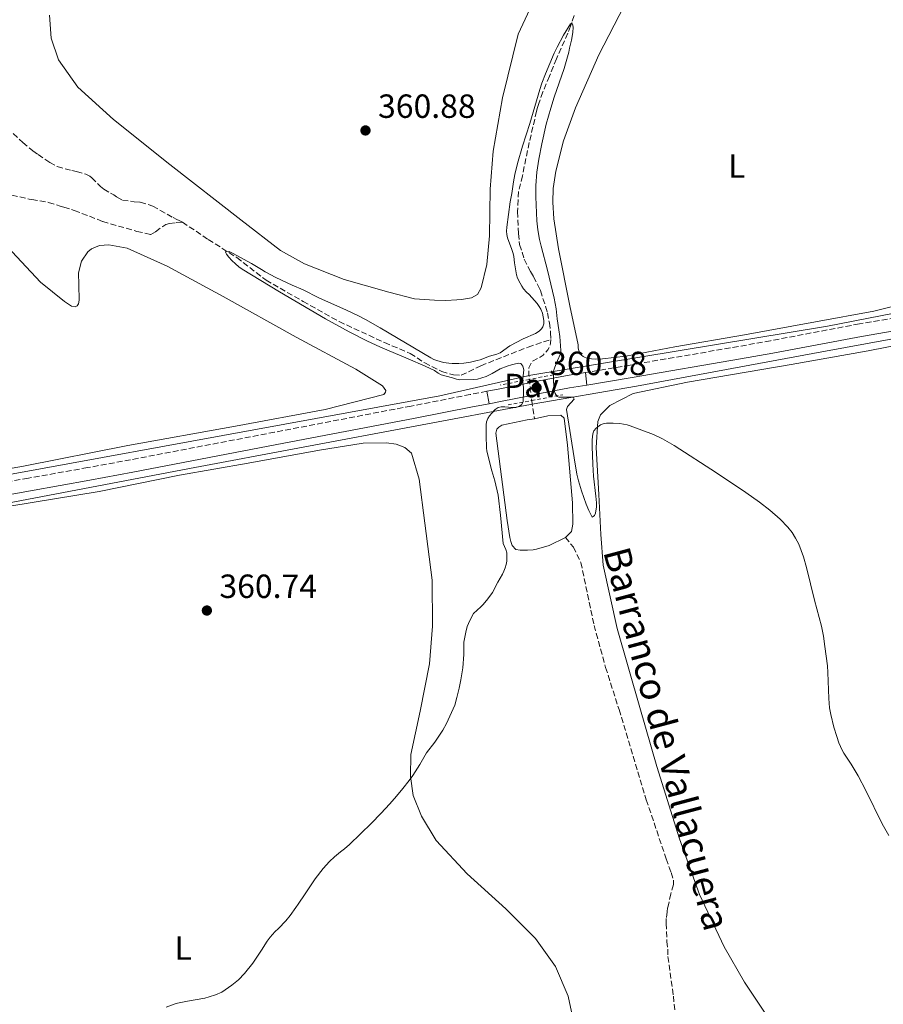
# Model space of a CAD drawing. Units: metres. Extents: x 607952 to 611418, y 4696882 to 4699248.
# Drawn here: x 609022 to 609280, y 4698482 to 4698776 of the extents above; entities that cross this region are included whole.
import ezdxf
from ezdxf.enums import TextEntityAlignment as Align

# ---------------------------------------------------------------- set-up
doc = ezdxf.new("R2010")
doc.units = ezdxf.units.M
doc.header["$MEASUREMENT"] = 0
for name, pattern in [('DGN Style 2', [1.7399219301090239, 1.043953158065414, -0.6959687720436097]), ('DGN Style 3', [2.435890702152634, 1.739921930109024, -0.6959687720436097]), ('DGN Style 5', [1.217945351076317, 0.5219765790327072, -0.6959687720436097])]:
    doc.linetypes.add(name, pattern=pattern)
for name, color, linetype, lineweight in [('Acequia sin especificar', 4, 'Continuous', 0), ('Balsa-alberca', 142, 'Continuous', 0), ('Barranco lineal', 142, 'DGN Style 3', 13), ('Barranco lineal no visto', 142, 'DGN Style 5', 0), ('Camino', 7, 'DGN Style 3', 0), ('Cota de punto acotado terreno', 7, 'Continuous', 0), ('Curva de nivel intermedia', 30, 'Continuous', 0), ('Etiqueta de uso rústico', 92, 'Continuous', 0), ('Línea de cambio de uso (parcela vista)', 92, 'Continuous', 0), ('Línea de pista pavimentada', 7, 'Continuous', 0), ('Margen derecho', 7, 'Continuous', 0), ('Pavimento', 7, 'Continuous', 0), ('Pontón-alcantarilla (pasos de agua)', 1, 'DGN Style 2', 0), ('Punto acotado terreno (símbolo)', 7, 'Continuous', 0), ('Texto de arroyo-regatas y barrancos', 142, 'Continuous', 0)]:
    doc.layers.add(name, color=color, linetype=linetype, lineweight=lineweight)
doc.styles.add('Style-Arial', font='arial.ttf')

# ---------------------------------------------------------------- blocks, each defined once
blk = doc.blocks.new('5PATER')
at = {"layer": 'Punto acotado terreno (símbolo)', "linetype": 'Continuous', "lineweight": 0}
h = blk.add_hatch(color=51, dxfattribs=at)
edge = h.paths.add_edge_path()
edge.add_ellipse((0, 0), major_axis=(-0.1095731443231308, -0.1110710700762829), ratio=0.9994222409660317, start_angle=0, end_angle=360)

msp = doc.modelspace()

# ---------------------------------------------------------------- linework, layer by layer
at = {"layer": 'Acequia sin especificar', "color": 4, "linetype": 'Continuous', "lineweight": 0}
for points in [[(608965.4900000002, 4698621.9, 364.1199999999953), (609073.2100000001, 4698642.42, 360.7200000000012), (609175.0199999996, 4698661.560000001, 360), (609175.5289000003, 4698661.647100001, 360.0005999999994), (609206.6699999999, 4698666.980000001, 360.0399999999936), (609261.9800000006, 4698677.24, 362.179999999993), (609374.5, 4698697.9, 365)], [(608347.0599999996, 4698521.029999999, 378.0200000000041), (608450.79, 4698538.130000001, 375.1300000000047), (608552.8200000003, 4698556.930000001, 374), (608610.3899999997, 4698568.9, 371.7899999999936), (608789.9299999997, 4698599.680000001, 369.9600000000065), (608903.9299999997, 4698619.630000001, 365), (608961.7241000002, 4698630.078299999, 364.2467999999935), (608963.7800000003, 4698630.449999999, 364.2200000000012), (609147.8799999999, 4698664.08, 360), (609174.1600000003, 4698670.109999999, 360.0200000000041), (609174.5436000006, 4698670.1735, 360.0298999999941), (609263.6900000004, 4698684.939999999, 362.3300000000018), (609312.1600000003, 4698694.350000001, 364.5500000000029)]]:
    msp.add_polyline3d(points, dxfattribs=at)
at = {"layer": 'Balsa-alberca', "color": 142, "linetype": 'Continuous', "lineweight": 0, "elevation": 359.4100000000034, "flags": 128}
msp.add_lwpolyline([(609185.4299999997, 4698621.83), (609180.5999999996, 4698619.41), (609176.8300000001, 4698618.359999999), (609175.7400000002, 4698618.16), (609174.0499999998, 4698618.029999999), (609171.8600000005, 4698618.050000001), (609170.5800000001, 4698618.180000001), (609169.5300000003, 4698619.41), (609169.0800000001, 4698620.58), (609168.79, 4698621.76), (609168.04, 4698626.890000001), (609164.6399999997, 4698652.980000001), (609164.9500000002, 4698654.17), (609165.5199999996, 4698654.779999999), (609166.4299999997, 4698655.32), (609173.9900000002, 4698656.980000001), (609176.1799999997, 4698657.210000001), (609180.2100000001, 4698658.180000001), (609184.0899999999, 4698658.289999999), (609185.04, 4698657.480000001), (609186.0499999998, 4698649.4), (609187.4900000002, 4698632.199999999), (609187.6799999997, 4698625.789999999), (609187.2400000002, 4698623.58), (609185.4299999997, 4698621.83)], close=True, dxfattribs=at)
at = {"layer": 'Balsa-alberca', "color": 142, "linetype": 'Continuous', "lineweight": 0, "flags": 128}
for points, elevation in [([(609176.1799999997, 4698657.210000001), (609180.2100000001, 4698658.180000001), (609184.0899999999, 4698658.289999999), (609185.04, 4698657.480000001), (609186.0499999998, 4698649.4), (609187.4900000002, 4698632.199999999), (609187.6799999997, 4698625.789999999), (609187.2400000002, 4698623.58), (609185.4299999997, 4698621.83)], 359.4100000000034), ([(609185.4299999997, 4698621.83), (609180.5999999996, 4698619.41), (609176.8300000001, 4698618.359999999), (609175.7400000002, 4698618.16), (609174.0499999998, 4698618.029999999), (609171.8600000005, 4698618.050000001), (609170.5800000001, 4698618.180000001), (609169.5300000003, 4698619.41), (609169.0800000001, 4698620.58), (609168.79, 4698621.76), (609168.04, 4698626.890000001), (609164.6399999997, 4698652.980000001), (609164.9500000002, 4698654.17), (609165.5199999996, 4698654.779999999), (609166.4299999997, 4698655.32), (609173.9900000002, 4698656.980000001), (609176.1799999997, 4698657.210000001)], 359.4100000000035)]:
    msp.add_lwpolyline(points, dxfattribs=dict(at, elevation=elevation))
at = {"layer": 'Barranco lineal', "color": 142, "linetype": 'DGN Style 3', "lineweight": 13, "elevation": 359.5200000000041, "flags": 128}
msp.add_lwpolyline([(609181.0499999998, 4698680.930000001), (609180.9900000002, 4698679.83), (609180.6900000004, 4698678.730000001), (609180.1200000001, 4698677.859999999), (609178.7300000006, 4698676.300000001), (609177.9100000003, 4698675.689999999), (609175.4100000003, 4698674.34), (609174.4600000001, 4698672.460000001), (609174.5199999996, 4698670.430000001), (609174.5436000006, 4698670.1735), (609174.6500000004, 4698669.02)], dxfattribs=at)
at = {"layer": 'Barranco lineal', "color": 142, "linetype": 'DGN Style 3', "lineweight": 13, "extrusion": (0.9830126329737517, 0.1427840174037931, 0.1153208037955227), "elevation": 1269762.480943882, "flags": 128}
msp.add_lwpolyline([(4562302.628035134, -147051.6342735169), (4562301.53354023, -147051.6480655331), (4562297.048928219, -147051.7047436726)], dxfattribs=at)
at = {"layer": 'Barranco lineal', "color": 142, "linetype": 'DGN Style 3', "lineweight": 13}
for points in [[(609188.04, 4698777.720000001, 360.0399999999936), (609187.3399999999, 4698775.680000001, 360.0399999999936), (609186.9500000002, 4698774.560000001, 359.9400000000023), (609186.1699999999, 4698772.430000001, 359.9400000000023), (609182.7599999999, 4698764.810000001, 359.8300000000018), (609180.6399999997, 4698759.59, 359.7299999999959), (609178.6699999999, 4698754.880000001, 359.7299999999959), (609177.5, 4698751.470000001, 359.7299999999959), (609177.1100000005, 4698750.27, 359.6199999999953), (609176.8099999996, 4698749.17, 359.5200000000041), (609174.6399999997, 4698739.810000001, 359.5200000000041), (609172.5700000003, 4698729.859999999, 359.5200000000041), (609171.4400000004, 4698725.180000001, 359.5200000000041), (609171.1200000001, 4698719.17, 359.5200000000041), (609171.4000000004, 4698712.59, 359.5200000000041), (609171.75, 4698709.300000001, 359.5200000000041), (609173.1500000004, 4698704.949999999, 359.5200000000041)], [(609020.5199999996, 4698742.449999999, 361.2599999999948), (609023.3899999997, 4698739.75, 361.2599999999948), (609026.4199999999, 4698737.310000001, 361.2599999999948), (609027.9800000006, 4698736.17, 361.2599999999948), (609031.4299999997, 4698733.82, 361.2599999999948), (609033.6600000003, 4698732.619999999, 361.2599999999948), (609038.0099999999, 4698731.4, 361.2599999999948), (609039.4500000002, 4698731.109999999, 361.1499999999942), (609042.2599999999, 4698730.34, 361.1499999999942), (609043.3799999999, 4698729.699999999, 361.1499999999942), (609043.9900000002, 4698729.210000001, 361.1499999999942), (609046.5999999996, 4698726.67, 361.0500000000029), (609047.5499999998, 4698725.850000001, 361.0500000000029), (609049.6200000001, 4698724.65, 361.0500000000029), (609050.5599999996, 4698724.17, 360.9400000000023), (609051.4199999999, 4698723.52, 360.9400000000023), (609053.1399999997, 4698722.560000001, 360.9400000000023), (609056.6200000001, 4698722.07, 360.9400000000023), (609058.4800000006, 4698721.960000001, 360.9400000000023), (609062.2400000002, 4698720.800000001, 360.7299999999959), (609068.25, 4698717.350000001, 360.6199999999953), (609069.3700000001, 4698716.789999999, 360.6199999999953), (609071.0800000001, 4698716, 360.4100000000035)], [(609020.1399999997, 4698724.02, 361.1499999999942), (609025.3300000001, 4698722.91, 361.1499999999942), (609026.0999999996, 4698722.76, 361.0500000000029), (609031.1100000005, 4698721.9, 360.9400000000023), (609034.5999999996, 4698720.82, 360.9400000000023), (609035.6299999999, 4698720.430000001, 360.9400000000023), (609038.7800000003, 4698719.51, 360.8300000000018), (609047.25, 4698716.210000001, 360.3099999999977), (609057.4800000006, 4698713.220000001, 360.1000000000058), (609061.6399999997, 4698712.33, 360.1000000000058), (609063.0599999996, 4698713.140000001, 360.1000000000058), (609065.2100000001, 4698714.720000001, 360.1000000000058), (609066.1200000001, 4698715.25, 360.1000000000058), (609067.2100000001, 4698715.619999999, 360.1000000000058), (609069.2300000006, 4698715.850000001, 360.1000000000058), (609071.0800000001, 4698716, 360.4100000000035)], [(609071.0800000001, 4698716, 360.4100000000035), (609078.7599999999, 4698710.82, 360.1999999999971), (609087.29, 4698705.41, 359.8899999999995), (609096.0199999996, 4698698.66, 359.6699999999983), (609107.1100000005, 4698692.310000001, 359.570000000007), (609117.8499999996, 4698686.300000001, 359.570000000007), (609131.3899999997, 4698680.029999999, 359.4600000000065), (609139.0899999999, 4698676.789999999, 359.6699999999983), (609143.4000000004, 4698673.960000001, 359.570000000007), (609148.4699999997, 4698671.41, 359.6699999999983), (609152.0499999998, 4698670.34, 359.6699999999983), (609154.3300000001, 4698670.24, 359.570000000007), (609160.1600000003, 4698673.109999999, 359.570000000007), (609174.2699999996, 4698678.689999999, 359.4600000000065), (609181.0499999998, 4698680.930000001, 359.5200000000041)], [(609173.1500000004, 4698704.949999999, 359.5200000000041), (609174.9500000002, 4698701.279999999, 359.4100000000035), (609175.9199999999, 4698699.710000001, 359.4100000000035), (609177.6299999999, 4698696.380000001, 359.4100000000035), (609177.9900000002, 4698695.539999999, 359.4100000000035), (609180.0499999998, 4698688.930000001, 359.4100000000035), (609180.6399999997, 4698685.91, 359.5200000000041), (609180.9900000002, 4698682.960000001, 359.5200000000041), (609181.0499999998, 4698680.930000001, 359.5200000000041)], [(609185.4299999997, 4698621.83, 359.4100000000035), (609187.7999999998, 4698618.939999999, 359.4100000000035), (609190.0499999998, 4698614.359999999, 359.4100000000035), (609193.9900000002, 4698595.550000001, 359.4100000000035), (609197.4100000003, 4698582.980000001, 359.4100000000035), (609201.4199999999, 4698570.430000001, 359.4100000000035), (609209.5700000003, 4698543.460000001, 359.4100000000035), (609215.5099999999, 4698525.810000001, 359.4100000000035), (609216.9800000006, 4698521.710000001, 359.4100000000035), (609217.7300000006, 4698519.449999999, 359.4100000000035), (609217.6799999997, 4698518.100000001, 359.4100000000035), (609216.9199999999, 4698515.369999999, 359.4100000000035), (609215.9500000002, 4698511.199999999, 359.3000000000029), (609215.8099999996, 4698510.02, 359.1999999999971), (609215.54, 4698507.980000001, 359.1999999999971), (609215.4900000002, 4698506.539999999, 359.1999999999971), (609215.7400000002, 4698501.140000001, 359.1999999999971), (609215.9800000006, 4698498.869999999, 359.1999999999971), (609216.0499999998, 4698496.59, 359.1999999999971), (609217.6600000003, 4698484.810000001, 359.1999999999971), (609218.1500000004, 4698479.92, 359.0899999999965)]]:
    msp.add_polyline3d(points, dxfattribs=at)
at = {"layer": 'Barranco lineal no visto', "color": 142, "linetype": 'DGN Style 5', "lineweight": 0, "extrusion": (0.000718503716367682, -0.006276928300905853, 0.9999800417625918), "elevation": -28696.00147367109, "flags": 128}
msp.add_lwpolyline([(609174.9544583213, 4698575.16969684), (609174.2344297667, 4698581.459820754)], dxfattribs=at)
at = {"layer": 'Camino', "color": 7, "linetype": 'DGN Style 3', "lineweight": 0}
for points in [[(609300.7800000013, 4698690.350000001, 362.8300000000019), (609273.1900000003, 4698685.600000001, 362.1499999999942), (609246.69, 4698680.590000001, 361.5800000000017), (609237.0699999997, 4698678.850000001, 361.3699999999953), (609204.7199999979, 4698673.300000002, 360.6499999999942), (609191.3899999993, 4698671.090000002, 360.3899999999994)], [(609161.980000001, 4698665.480000001, 359.9600000000065), (609156.980000001, 4698664.5, 359.9900000000054), (609139.3200000008, 4698661.060000002, 360.4600000000063), (609098.579999998, 4698653.25, 361.0299999999989), (609055.5599999975, 4698645.020000001, 362.1000000000058), (609042.7699999999, 4698642.680000001, 362.2799999999988), (609025.0499999995, 4698639.52, 362.4700000000012), (609013.2399999987, 4698637.410000003, 362.6600000000035), (609000.5199999983, 4698635.12, 363.0099999999948), (608966.519999999, 4698628.960000004, 364.0899999999966), (608936.0599999981, 4698623.280000002, 364.8999999999942), (608891.8399999995, 4698615.220000001, 366.5800000000019), (608870.280000001, 4698611.470000003, 367.3800000000048), (608855.199999998, 4698608.850000001, 367.929999999993), (608833.5399999992, 4698605.140000002, 369.1399999999995), (608823.6900000009, 4698603.460000002, 369.5200000000042), (608787.9100000003, 4698597.27, 370.1199999999953), (608760.1099999989, 4698592.320000002, 370.5899999999965), (608702.6299999991, 4698581.770000001, 371.5800000000019)]]:
    msp.add_polyline3d(points, dxfattribs=at)
at = {"layer": 'Curva de nivel intermedia', "color": 30, "linetype": 'Continuous', "lineweight": 0, "elevation": 359.9999999999999, "flags": 128}
for points in [[(609094.6900000009, 4698701.84), (609095.8100000008, 4698701.109999999), (609099.0000000005, 4698699.429999999), (609103.7900000004, 4698697.209999999), (609107.0899999995, 4698695.759999999), (609111.8400000016, 4698693.4), (609120.0700000015, 4698689.730000001), (609123.67, 4698687.989999999), (609125.730000001, 4698686.880000001), (609130.0600000004, 4698684.390000001), (609145.2500000007, 4698675.460000001), (609146.1400000004, 4698675.000000001), (609147.0700000002, 4698674.640000001), (609148.0400000003, 4698674.34), (609149.0199999993, 4698674.109999998), (609150.6200000019, 4698673.850000001), (609151.620000001, 4698673.749999999), (609153.6300000005, 4698673.749999999), (609155.1000000011, 4698673.900000001), (609157.0800000017, 4698674.199999998), (609159.0400000018, 4698674.619999998), (609160.0000000007, 4698674.9), (609162.75, 4698675.970000001), (609164.9900000019, 4698676.560000001), (609165.9000000015, 4698676.939999999), (609168.8000000007, 4698679.04), (609172.8000000016, 4698681.189999999), (609176.4600000005, 4698682.779999999), (609177.5400000003, 4698683.460000001), (609178.2500000009, 4698684.16), (609178.6900000013, 4698684.739999999), (609178.9999999999, 4698685.600000001), (609178.9800000018, 4698686.599999999), (609178.5700000006, 4698688.800000001), (609178.1100000001, 4698689.970000001), (609177.6100000017, 4698690.83), (609176.9700000002, 4698691.669999998), (609174.600000001, 4698694.34), (609173.8200000008, 4698695.079999999), (609172.9400000002, 4698696.060000001), (609172.3600000013, 4698696.890000001), (609171.8600000006, 4698697.75), (609171.160000001, 4698699.310000001), (609170.8300000002, 4698700.249999999), (609170.6900000017, 4698700.899999999), (609170.2400000001, 4698703.859999999), (609170.0299999999, 4698705.699999998), (609169.7999999997, 4698706.67), (609169.450000001, 4698707.829999999), (609168.0899999999, 4698711.3), (609167.900000002, 4698712.279999999), (609167.8500000007, 4698713.31), (609167.9600000002, 4698714.480000001), (609168.9600000016, 4698722.050000001), (609169.3900000007, 4698724.600000001), (609169.8700000013, 4698728.050000001), (609170.3200000006, 4698730.21), (609171.150000002, 4698733.529999999), (609172.6000000006, 4698738.720000002), (609174.8300000011, 4698745.51), (609177.7500000002, 4698755.609999998), (609178.4000000008, 4698757.499999999), (609179.4900000015, 4698760.289999999), (609182.0700000009, 4698766.449999998), (609182.9200000003, 4698768.279999999), (609184.8200000002, 4698771.829999999), (609186.9200000013, 4698775.28), (609187.5100000014, 4698775.210000001), (609187.7400000015, 4698774.220000001), (609187.6299999999, 4698772.619999997), (609187.2400000008, 4698770.329999999), (609186.6300000006, 4698768.009999999), (609186.4100000015, 4698766.810000001), (609185.0400000014, 4698761.869999999), (609182.0799999998, 4698753.369999998), (609181.0400000005, 4698750.039999999), (609179.7199999995, 4698745.230000001), (609178.3800000006, 4698739.369999999), (609177.510000001, 4698734.859999998), (609176.920000001, 4698730.889999999), (609176.5800000012, 4698726.91), (609176.55, 4698723.59), (609176.8499999995, 4698716.350000001), (609177.1800000003, 4698713.73), (609177.7300000002, 4698710.779999999), (609178.1600000015, 4698708.819999999), (609180.0900000005, 4698701.680000001), (609182.0799999998, 4698693.269999999), (609182.650000002, 4698690.079999999), (609182.9200000003, 4698687.09), (609183.4800000013, 4698683.84), (609183.7300000016, 4698681.850000001), (609184.04, 4698677.689999999), (609183.9300000005, 4698676.689999999), (609183.0800000011, 4698674.699999999), (609182.3000000011, 4698672.649999999), (609181.9099999999, 4698671.449999999), (609181.8600000008, 4698670.45), (609181.900000001, 4698668.930000001), (609181.9600000014, 4698666.8), (609182.0799999998, 4698665.81)], [(609120.9600000011, 4698530.099999999), (609127.480000001, 4698536.5), (609130.2800000017, 4698539.350000001), (609133.0199999998, 4698542.269999999), (609135.0000000002, 4698544.52), (609136.9200000003, 4698546.819999999), (609138.770000001, 4698549.199999998), (609139.8500000006, 4698550.699999998), (609141.9400000004, 4698554.010000001), (609143.9499999998, 4698557.449999998), (609146.4000000019, 4698560.609999998), (609148.78, 4698564.259999999), (609149.9300000012, 4698566.269999998), (609152.3899999999, 4698571.730000001), (609153.0300000014, 4698573.98), (609153.6799999997, 4698576.76), (609154.2000000004, 4698579.310000001), (609154.7400000013, 4698582.849999999), (609155.0699999998, 4698586.859999998), (609155.1300000002, 4698590.49), (609155.6399999999, 4698593.470000001), (609156.0900000014, 4698595.17), (609156.8600000005, 4698597.009999999), (609158.0200000004, 4698599.119999998), (609160.1399999993, 4698601.060000001), (609160.8400000011, 4698601.779999998), (609162.2600000005, 4698603.460000002), (609163.6399999995, 4698605.359999999), (609165.2199999999, 4698608.48), (609166.6000000011, 4698610.86), (609167.0599999994, 4698611.77), (609167.4300000004, 4698612.730000001), (609167.7000000009, 4698613.73), (609167.8799999997, 4698614.74), (609167.9700000014, 4698615.75), (609167.9300000012, 4698617.239999999), (609167.6699999997, 4698618.17), (609166.8300000014, 4698620.04), (609166.0700000015, 4698628.470000001), (609165.2900000013, 4698634.4), (609164.3500000003, 4698638.719999999), (609163.480000001, 4698641.689999999), (609161.9600000009, 4698647.56), (609161.8300000014, 4698648.55), (609161.7199999995, 4698652.170000001), (609161.7199999995, 4698655.409999999), (609161.8800000005, 4698656.38), (609162.2500000015, 4698657.3), (609162.7900000003, 4698658.160000001), (609163.4500000018, 4698658.980000001), (609164.4599999998, 4698660.060000001), (609165.2900000013, 4698660.600000001), (609166.2600000014, 4698660.82), (609167.3299999998, 4698660.82), (609169.5400000005, 4698660.619999999), (609170.5900000011, 4698660.640000001), (609171.530000002, 4698660.91), (609172.2699999996, 4698661.470000001), (609172.7900000004, 4698662.350000001), (609172.9100000011, 4698665.460000001), (609172.8799999999, 4698666.480000001), (609172.7100000001, 4698668.149999999), (609172.7100000001, 4698669.149999999), (609172.9800000006, 4698671.890000001), (609172.690000002, 4698672.980000001), (609172.0700000006, 4698673.800000001), (609171.4800000006, 4698673.869999999), (609170.4900000005, 4698673.710000001), (609169.3300000003, 4698673.42), (609168.0400000006, 4698673.009999999), (609165.9599999997, 4698672.140000001), (609164.7100000002, 4698671.470000002), (609163.5500000002, 4698670.759999998), (609161.7100000007, 4698669.909999999), (609159.12, 4698669.109999998), (609158.1200000009, 4698668.99), (609153.8800000009, 4698668.869999999), (609152.9100000008, 4698669.08), (609151.7500000007, 4698669.48), (609148.350000001, 4698670.390000001), (609147.4600000014, 4698670.859999998), (609146.2800000012, 4698671.679999999), (609143.560000001, 4698672.949999998), (609138.5099999994, 4698675.170000001), (609130.2200000014, 4698678.67), (609126.16, 4698680.529999998), (609120.8100000012, 4698683.249999999), (609113.8100000008, 4698687.130000001), (609100.0399999997, 4698695.15), (609088.8600000016, 4698701.999999999), (609087.9100000017, 4698702.67), (609086.8600000012, 4698703.56), (609085.8200000017, 4698704.55), (609084.920000001, 4698705.539999997), (609084.2599999993, 4698706.409999999), (609083.9700000011, 4698707.050000001), (609084.2200000014, 4698707.359999999), (609084.9900000002, 4698707.21), (609086.0200000008, 4698706.779999998), (609091.6800000002, 4698703.609999998), (609094.6900000009, 4698701.84)], [(609182.0799999998, 4698665.81), (609182.3600000015, 4698664.789999999), (609182.9800000006, 4698663.880000001), (609183.4900000002, 4698663.720000001), (609187.7000000014, 4698663.720000001), (609188.0700000002, 4698663.099999999), (609186.0300000017, 4698660.930000001), (609185.7099999997, 4698660.069999999), (609187.9900000019, 4698645.57), (609188.8200000012, 4698640.670000001), (609189.3399999997, 4698638.750000001), (609190.2600000006, 4698635.730000001), (609191.6399999997, 4698631.71), (609192.4199999998, 4698629.84), (609193.4400000012, 4698627.850000001), (609194.1200000007, 4698628.399999999), (609194.4100000013, 4698629.07), (609194.6799999997, 4698630.909999999), (609194.6700000007, 4698632.179999999), (609194.540000001, 4698634.170000001), (609193.8100000002, 4698640.140000001), (609193.5700000009, 4698643.71), (609193.4300000002, 4698648.939999999), (609193.4400000012, 4698650.939999999), (609193.5599999997, 4698652.759999998), (609193.9000000017, 4698653.67), (609194.5900000001, 4698654.449999998), (609195.8600000021, 4698655.430000001), (609196.6800000002, 4698655.729999999), (609197.6800000013, 4698655.900000001), (609198.6700000016, 4698655.99), (609199.7199999999, 4698655.99), (609201.7100000014, 4698655.82), (609203.8100000003, 4698655.439999999), (609204.7800000003, 4698655.199999999), (609211.7300000017, 4698652.550000001), (609214.4400000008, 4698651.27), (609217.9000000008, 4698649.249999999), (609230.5300000019, 4698641.09), (609239.2699999993, 4698635.230000001), (609243.3300000007, 4698632.369999999), (609246.4800000021, 4698629.939999999), (609249.5100000007, 4698627.279999999), (609251.850000001, 4698624.91), (609253.1000000006, 4698623.300000001), (609254.1700000011, 4698621.59), (609255.0899999997, 4698619.789999999), (609255.860000001, 4698617.930000001), (609256.5200000004, 4698616.019999999), (609257.4200000011, 4698612.8), (609259.8399999995, 4698603.100000001), (609261.8900000014, 4698595.27), (609262.4400000012, 4698592.319999999), (609262.9199999997, 4698589.199999998), (609263.6399999993, 4698583.470000001), (609263.8000000003, 4698581.430000001), (609264.0400000017, 4698573.699999998), (609264.2899999998, 4698570.899999999), (609264.6699999998, 4698568.939999999), (609265.5999999996, 4698565.13), (609266.4199999999, 4698562.34), (609267.0999999995, 4698560.460000001), (609268.0400000004, 4698558.239999999), (609268.5099999999, 4698557.350000001), (609270.7800000008, 4698554.100000001), (609272.7900000003, 4698550.630000001), (609275.1000000014, 4698546.199999998), (609280.020000001, 4698536.29), (609281.9900000002, 4698532.81)], [(609066.2000000014, 4698481.460000001), (609068.6199999999, 4698482.390000001), (609069.6300000001, 4698482.67), (609072.5400000003, 4698483.26), (609077.7500000005, 4698484.179999999), (609079.0800000004, 4698484.560000001), (609080.9700000014, 4698485.210000002), (609082.7900000009, 4698486.019999999), (609083.8700000005, 4698486.640000001), (609085.8600000021, 4698488.059999999), (609087.7599999997, 4698489.630000001), (609089.6399999994, 4698491.550000001), (609092.04, 4698494.600000001), (609094.6700000009, 4698498.550000001), (609096.3700000017, 4698501.220000001), (609097.2600000014, 4698502.42), (609098.6500000017, 4698503.989999999), (609099.7200000001, 4698504.949999998), (609101.9300000007, 4698507.3), (609103.2100000015, 4698508.859999999), (609104.9400000015, 4698511.27), (609105.5899999997, 4698512.310000001), (609107.6900000008, 4698515.33), (609110.6800000014, 4698519.81), (609113.0400000018, 4698522.92), (609115.0100000009, 4698525.009999999), (609116.4900000007, 4698526.399999999), (609118.2200000007, 4698527.890000001), (609119.4600000012, 4698528.769999999), (609120.9600000011, 4698530.099999999)]]:
    msp.add_lwpolyline(points, dxfattribs=at)
at = {"layer": 'Línea de cambio de uso (parcela vista)', "color": 92, "linetype": 'Continuous', "lineweight": 0}
for points in [[(609031.4000000004, 4698777.82, 363.570000000007), (609031.8499999996, 4698770.99, 363.4700000000012), (609034.0800000001, 4698764.460000001, 363.0399999999936), (609039.8200000003, 4698756.27, 362.5200000000041), (609050.5, 4698746.699999999, 361.9900000000052), (609067.29, 4698733.26, 361.7799999999988), (609088.4900000002, 4698716.66, 361.0399999999936), (609100.3399999999, 4698707.550000001, 360.6199999999953), (609107.5499999998, 4698703.539999999, 360.6199999999953), (609119.3499999996, 4698698.9, 360.1900000000023), (609132.6500000004, 4698695.08, 360.0899999999965), (609140.3099999996, 4698693.109999999, 360.1900000000023), (609146.3300000001, 4698692.699999999, 360.3000000000029), (609149.7100000001, 4698692.630000001, 360.3000000000029), (609153, 4698692.810000001, 360.3000000000029), (609154.3499999996, 4698692.939999999, 360.3000000000029), (609157.3799999999, 4698693.359999999, 360.3000000000029), (609159.1200000001, 4698694.430000001, 360.3000000000029), (609160.2400000002, 4698696.41, 360.3999999999942), (609161.9800000006, 4698703.390000001, 360.3000000000029), (609162.7400000002, 4698711.949999999, 360.3000000000029), (609162.9100000003, 4698725.810000001, 360.6199999999953), (609163.8399999999, 4698737.16, 360.6199999999953), (609166.6600000003, 4698753.130000001, 361.0399999999936), (609171.3300000001, 4698772.199999999, 361.1399999999995), (609178.9500000002, 4698788.65, 361.570000000007)], [(609285.4400000004, 4698691.390000001, 362.3800000000047), (609277.5599999996, 4698689.380000001, 362.1699999999983), (609260.0800000001, 4698686.230000001, 361.6399999999995), (609238.9000000004, 4698682.310000001, 361.1100000000006), (609218.0499999998, 4698678.730000001, 360.6900000000023), (609203.4299999997, 4698676.01, 360.2700000000041), (609196.5300000003, 4698675.130000001, 360.6900000000023), (609194.4199999999, 4698675.060000001, 360.6900000000023), (609192.04, 4698675.25, 360.6900000000023), (609190.6699999999, 4698675.880000001, 360.4799999999959), (609189.7199999997, 4698676.699999999, 360.4799999999959), (609189.25, 4698678.369999999, 360.4799999999959), (609189.2199999997, 4698679.300000001, 360.4799999999959), (609186.7599999999, 4698690.970000001, 360.0599999999977), (609183.3700000001, 4698708.029999999, 360.3800000000047), (609182.0099999999, 4698717.029999999, 360.3800000000047), (609181.6900000004, 4698722, 360.5899999999965), (609181.7400000002, 4698726.060000001, 360.4799999999959), (609182.5099999999, 4698731.24, 360.4799999999959), (609184.8600000005, 4698740.26, 360.5899999999965), (609188.4500000002, 4698750.17, 360.8999999999942), (609195.4100000003, 4698766.01, 360.8999999999942), (609203.0099999999, 4698780.600000001, 360.8999999999942)], [(609017.3200000003, 4698710.210000001, 362.2200000000012), (609028.6699999999, 4698698.050000001, 361.5800000000018), (609035.8499999996, 4698692.26, 361.3699999999953), (609037.9199999999, 4698690.890000001, 361.3699999999953), (609039.0300000003, 4698690.75, 361.3699999999953), (609039.6100000005, 4698691.02, 361.3699999999953), (609040.0099999999, 4698691.619999999, 361.2700000000041), (609040.2300000006, 4698692.730000001, 361.2700000000041), (609040.0999999996, 4698697.289999999, 360.9499999999971), (609039.9900000002, 4698700.83, 360.8399999999965), (609040.9000000004, 4698704.33, 360.8399999999965), (609042.8499999996, 4698707.09, 361.1600000000035), (609043.9199999999, 4698708.050000001, 361.2700000000041), (609046.3399999999, 4698709.050000001, 361.3699999999953), (609049.04, 4698709.220000001, 361.3699999999953), (609054.5599999996, 4698708.199999999, 361.2700000000041), (609066.4699999997, 4698702.810000001, 361.1600000000035), (609083.2100000001, 4698693.76, 360.6300000000047), (609105.04, 4698681.65, 359.8899999999995), (609122.8099999996, 4698672.130000001, 360.6300000000047), (609130.8200000003, 4698667.130000001, 360.6300000000047), (609131.79, 4698665.720000001, 360.6300000000047), (609131.7300000006, 4698665.210000001, 360.5299999999988), (609131.2400000002, 4698664.52, 360.5299999999988), (609113.7100000001, 4698660.029999999, 360.320000000007), (609086.9100000003, 4698655.09, 360.6300000000047), (609054.7999999998, 4698649.230000001, 361.1600000000035), (609023.6399999997, 4698643.060000001, 361.8999999999942), (609002.1200000001, 4698639.289999999, 363.1699999999983)], [(609245.8200000003, 4698478.470000001, 359.4100000000035), (609238.9199999999, 4698488.99, 359.0899999999965), (609232.8600000005, 4698499.539999999, 359.1999999999971), (609225.4600000001, 4698515.199999999, 359.3000000000029), (609219.4699999997, 4698531.76, 359.4100000000035), (609212.7400000002, 4698553.359999999, 359.5099999999948), (609207.6500000004, 4698571.029999999, 359.6199999999953), (609200.8600000005, 4698594.58, 359.5099999999948), (609196.6600000003, 4698613.550000001, 359.4100000000035), (609195.9699999997, 4698622.65, 359.4100000000035), (609195.4400000004, 4698634.630000001, 359.6199999999953), (609194.5999999996, 4698648.640000001, 359.8300000000018), (609195.1299999999, 4698656.42, 360.0399999999936), (609195.9100000003, 4698658.480000001, 360.0399999999936), (609198.7000000002, 4698661.26, 360.0399999999936), (609205.6100000005, 4698664.850000001, 359.9400000000023), (609221.9000000004, 4698668.210000001, 360.3600000000006), (609252.8399999999, 4698673.439999999, 361.1999999999971), (609275.7800000003, 4698677.59, 362.1499999999942), (609297.1200000001, 4698681.779999999, 362.8899999999995)], [(609188.2599999999, 4698475.439999999, 360.3099999999977), (609186.2100000001, 4698484.76, 360.6199999999953), (609182.4800000006, 4698493.689999999, 360.9400000000023), (609176.4800000006, 4698502.039999999, 361.3600000000006), (609167.5999999996, 4698510.9, 361.0500000000029), (609156.0499999998, 4698521.369999999, 360.8399999999965), (609146.79, 4698531.32, 360.3099999999977), (609142.4299999997, 4698538.539999999, 360.1000000000058), (609139.9699999997, 4698544.720000001, 360.1000000000058), (609139.2100000001, 4698550.359999999, 359.9900000000052), (609139.2599999999, 4698556.949999999, 359.9900000000052), (609142.0099999999, 4698569.880000001, 359.9900000000052), (609144.79, 4698584.07, 360.3099999999977), (609145.7199999997, 4698595.34, 360.5200000000041), (609145.6500000004, 4698609.029999999, 360.6199999999953), (609143.4500000002, 4698626.029999999, 360.8399999999965), (609141.7100000001, 4698639.24, 360.5200000000041), (609139.4500000002, 4698646.949999999, 360.7299999999959), (609137.4500000002, 4698648.66, 360.7299999999959), (609134.8899999997, 4698649.680000001, 360.7299999999959), (609132, 4698650.109999999, 360.7299999999959), (609124.9900000002, 4698649.980000001, 360.7299999999959), (609111.9600000001, 4698647.9, 360.8399999999965), (609090.6900000004, 4698644.050000001, 361.3600000000006), (609070.1799999997, 4698640.4, 360.8399999999965), (609046.1600000003, 4698635.539999999, 360.8399999999965), (609019.5099999999, 4698631.199999999, 362.3099999999977)]]:
    msp.add_polyline3d(points, dxfattribs=at)
at = {"layer": 'Línea de pista pavimentada', "color": 7, "linetype": 'Continuous', "lineweight": 0, "flags": 128}
for points, elevation in [([(609191.3899999993, 4698671.090000002), (609191.8200000008, 4698667.32)], 360.3899999999994), ([(609161.980000001, 4698665.480000001), (609162.6299999993, 4698661.750000001)], 359.9600000000065)]:
    msp.add_lwpolyline(points, dxfattribs=dict(at, elevation=elevation))
at = {"layer": 'Línea de pista pavimentada', "color": 7, "linetype": 'Continuous', "lineweight": 0}
for points in [[(609191.3899999993, 4698671.090000002, 360.3899999999994), (609185.9800000002, 4698670.199999999, 360.2899999999937), (609177.0799999975, 4698668.490000002, 360.1100000000005), (609174.7399999973, 4698668.020000001, 360.0800000000019), (609165.3099999992, 4698666.140000001, 359.9400000000024), (609161.980000001, 4698665.480000001, 359.9600000000065)], [(609191.8200000008, 4698667.32, 360.3899999999994), (609186.6399999995, 4698666.460000002, 360.2899999999937), (609177.7999999995, 4698664.770000001, 360.1100000000005), (609175.1499999985, 4698664.24, 360.070000000007), (609166.0500000013, 4698662.420000001, 359.9400000000024), (609162.6299999993, 4698661.750000001, 359.9600000000065)]]:
    msp.add_polyline3d(points, dxfattribs=at)
at = {"layer": 'Margen derecho', "color": 7, "linetype": 'Continuous', "lineweight": 0}
for points in [[(609301.4400000008, 4698686.61, 362.8300000000019), (609273.8699999999, 4698681.86, 362.1499999999942), (609247.3799999984, 4698676.86, 361.5800000000017), (609237.719999998, 4698675.119999999, 361.3699999999953), (609205.3500000003, 4698669.550000002, 360.6499999999942), (609191.8200000008, 4698667.32, 360.3899999999994)], [(609162.6299999993, 4698661.750000001, 359.9600000000065), (609157.7099999996, 4698660.78, 359.9900000000054), (609140.0399999983, 4698657.340000001, 360.4600000000063), (609099.2899999988, 4698649.530000002, 361.0299999999989), (609056.2500000005, 4698641.290000002, 362.1000000000058), (609043.4400000006, 4698638.940000001, 362.2799999999988), (609025.7100000011, 4698635.78, 362.4700000000012), (609013.9099999992, 4698633.680000001, 362.6600000000035), (609001.1900000012, 4698631.390000002, 363.0099999999948), (608967.2099999996, 4698625.230000002, 364.0899999999966), (608936.6599999992, 4698620.210000002, 364.8999999999942), (608892.2699999985, 4698612.720000002, 366.5800000000019), (608870.319999999, 4698608.900000002, 367.3899999999995), (608855.6299999994, 4698606.350000001, 367.929999999993), (608833.9699999982, 4698602.640000002, 369.1399999999995), (608824.1200000001, 4698600.960000004, 369.5200000000042), (608788.3500000006, 4698594.770000001, 370.1199999999953), (608760.5699999994, 4698589.82, 370.5899999999965), (608703.0899999995, 4698579.279999999, 371.5800000000019)]]:
    msp.add_polyline3d(points, dxfattribs=at)
at = {"layer": 'Pontón-alcantarilla (pasos de agua)', "color": 1, "linetype": 'DGN Style 2', "lineweight": 0, "extrusion": (0.01730227295381194, 0.003359476119624952, 0.9998446605702476), "elevation": 26684.8865510878, "flags": 128}
msp.add_lwpolyline([(4496416.85880885, -1493363.621040936), (4496416.858808851, -1493354.543232831)], dxfattribs=at)
at = {"layer": 'Pontón-alcantarilla (pasos de agua)', "color": 1, "linetype": 'DGN Style 2', "lineweight": 0, "extrusion": (0.01782949155945135, 0.003442225536343102, 0.9998351165637704), "elevation": 27394.8634477611, "flags": 128}
msp.add_lwpolyline([(4497998.318215182, -1488571.494398205), (4497998.318215181, -1488562.683212132)], dxfattribs=at)
at = {"layer": 'Pontón-alcantarilla (pasos de agua)', "color": 1, "linetype": 'DGN Style 2', "lineweight": 0, "extrusion": (0.01885101219875175, 0.003492441043636669, 0.9998162042068729), "elevation": 28252.99878999821, "flags": 128}
msp.add_lwpolyline([(4509073.341966043, -1454642.765737742), (4509073.341966042, -1454652.154528931)], dxfattribs=at)
at = {"layer": 'Pontón-alcantarilla (pasos de agua)', "color": 1, "linetype": 'DGN Style 2', "lineweight": 0, "extrusion": (0.01911583512492973, 0.003536969495466789, 0.9998110194903158), "elevation": 28623.54470618525, "flags": 128}
msp.add_lwpolyline([(4509406.877629793, -1453594.021551114), (4509406.877629792, -1453601.223085673)], dxfattribs=at)

# ---------------------------------------------------------------- block references
at = {"layer": 'Punto acotado terreno (símbolo)', "color": 7, "linetype": 'Continuous', "lineweight": 0, "xscale": 10, "yscale": 10, "zscale": 10}
for p in [(609125.7199999975, 4698743.390000001, 360.8800000000047), (609176.8099999992, 4698666.560000001, 360.0800000000022), (609078.3599999985, 4698599.980000001, 360.7400000000057)]:
    msp.add_blockref('5PATER', p, dxfattribs=at)

# ---------------------------------------------------------------- texts
at = {"layer": 'Cota de punto acotado terreno', "color": 7, "linetype": 'Continuous', "lineweight": 0, "style": 'Style-Arial'}
for s, p in [('360.88', (609129.4699999986, 4698747.140000001, 360.8800000000047)), ('360.08', (609180.5599999982, 4698670.310000001, 360.0800000000018)), ('360.74', (609082.1099999996, 4698603.730000001, 360.7400000000052))]:
    msp.add_text(s, height=7.000000000000002, dxfattribs=at).set_placement(p)
at = {"layer": 'Etiqueta de uso rústico', "color": 92, "linetype": 'Continuous', "lineweight": 0, "style": 'Style-Arial'}
for p in [(609236.5614203815, 4698732.770009999, 361.929999999993), (609071.3114203803, 4698499.17001, 360.2899999999936)]:
    msp.add_text('L', height=7.000000000000002, dxfattribs=at).set_placement(p, align=Align.MIDDLE_CENTER)
at = {"layer": 'Pavimento', "color": 7, "linetype": 'Continuous', "lineweight": 0, "style": 'Style-Arial'}
msp.add_text('Pav', height=7.000000000000002, dxfattribs=at).set_placement((609175.2657062542, 4698667.190009999, 360.0299999999988), align=Align.MIDDLE_CENTER)
at = {"layer": 'Texto de arroyo-regatas y barrancos', "color": 142, "linetype": 'Continuous', "lineweight": 0, "style": 'Style-Arial'}
msp.add_text('Barranco de Vallacuera', height=8, rotation=284.937, dxfattribs=at).set_placement((609196.6400000004, 4698617.600000001, 359.4100000000035))

doc.saveas('drawing.dxf')
